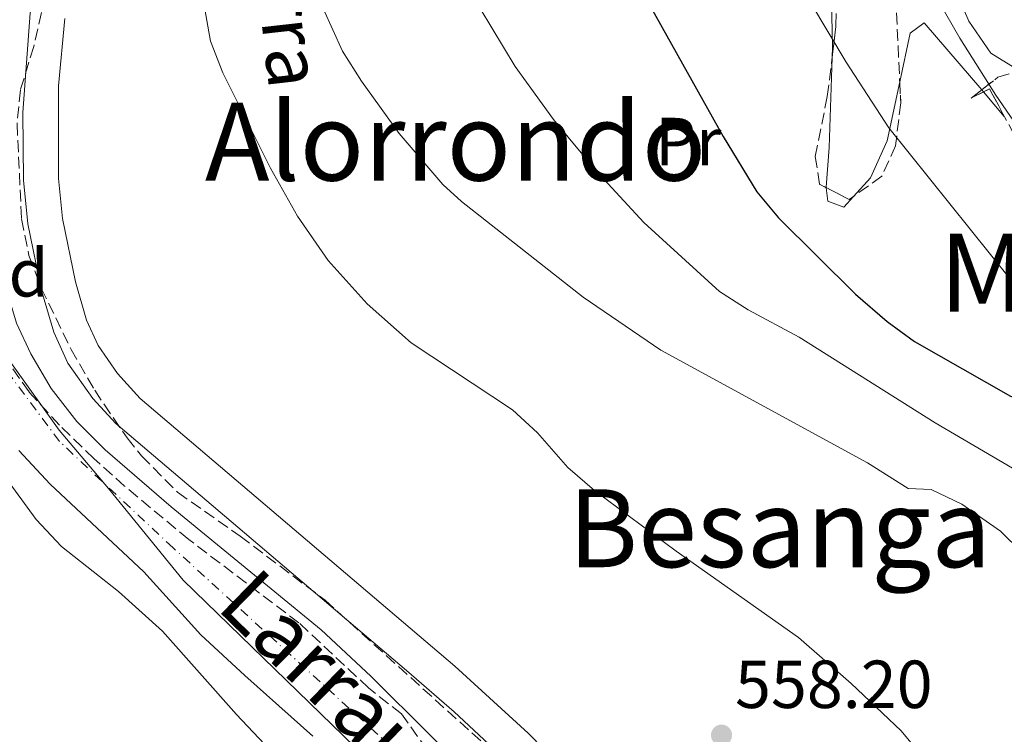
# Model space of a CAD drawing. Units: metres. Extents: x 589998 to 593426, y 4759097 to 4761456.
# Drawn here: x 590477 to 590622, y 4760632 to 4760738 of the extents above; entities that cross this region are included whole.
import ezdxf
from ezdxf.enums import TextEntityAlignment as Align

# ---------------------------------------------------------------- set-up
doc = ezdxf.new("R2010")
doc.units = ezdxf.units.M
doc.header["$MEASUREMENT"] = 0
doc.linetypes.add('DGN Style 3', pattern=[2.435890702152634, 1.739921930109024, -0.6959687720436097])
doc.linetypes.add('DGN Style 4', pattern=[2.7856150101045474, 1.391937544087219, -0.6959687720436097, 0.001739921930109024, -0.6959687720436097])
for name, color, linetype, lineweight in [('Cauce permanente', 151, 'Continuous', 13), ('Cauce permanente (área)', 142, 'Continuous', 13), ('Cota de punto acotado terreno', 7, 'Continuous', 0), ('Curva de nivel directora', 30, 'Continuous', 30), ('Curva de nivel intermedia', 30, 'Continuous', 0), ('Eje cauce permanente (área)', 70, 'DGN Style 4', 0), ('Etiqueta de uso rústico', 92, 'Continuous', 0), ('Etiqueta de zona arbolada', 92, 'Continuous', 0), ('Límite de Concejo', 7, 'Continuous', 0), ('Línea de cambio de uso (parcela vista)', 92, 'Continuous', 0), ('Línea de pista pavimentada', 7, 'Continuous', 0), ('Punto acotado terreno (símbolo)', 7, 'Continuous', 0), ('Texto de Cauce (área) pequeño', 142, 'Continuous', 0), ('Texto de Pista sin pavimentar', 7, 'Continuous', 0), ('Texto de rotulación de espacio menor sin especificar', 7, 'Continuous', 0), ('Texto de Área (paraje) menor', 7, 'Continuous', 0), ('Zona arbolada', 92, 'DGN Style 3', 0)]:
    doc.layers.add(name, color=color, linetype=linetype, lineweight=lineweight)
doc.styles.add('Style-Arial', font='arial.ttf')

# ---------------------------------------------------------------- blocks, each defined once
blk = doc.blocks.new('5PATER')
at = {"layer": 'Punto acotado terreno (símbolo)', "linetype": 'Continuous', "lineweight": 0}
h = blk.add_hatch(color=51, dxfattribs=at)
edge = h.paths.add_edge_path()
edge.add_ellipse((0, 0), major_axis=(-0.1095731443231308, -0.1110710700762829), ratio=0.9994222409660317, start_angle=0, end_angle=360)

msp = doc.modelspace()

# ---------------------------------------------------------------- linework, layer by layer
at = {"layer": 'Cauce permanente', "color": 151, "linetype": 'Continuous', "lineweight": 13}
for points in [[(590476.0800000001, 4760692.74, 556.8999999999943), (590478.2000000002, 4760688.210000001, 556.8999999999943), (590481.1799999997, 4760683.07, 556.8999999999943), (590484.9800000004, 4760678.210000001, 556.8999999999943), (590489.1500000004, 4760674.02, 556.9199999999983), (590498.8799999999, 4760665.619999999, 556.9199999999983), (590521.04, 4760647.460000001, 556.9199999999983), (590528.3700000001, 4760640.65, 556.929999999993), (590545.9600000001, 4760623.109999999, 556.9400000000023)], [(590519.8200000003, 4760631.77, 556.929999999993), (590509.7800000003, 4760640.75, 556.9199999999983), (590503.2800000003, 4760646.74, 556.279999999999), (590494.8399999999, 4760656.02, 556.2599999999948), (590481.04, 4760668.980000001, 556.2400000000052), (590476.4000000004, 4760673.939999999, 556.2400000000052)]]:
    msp.add_polyline3d(points, dxfattribs=at)
at = {"layer": 'Cauce permanente (área)', "color": 142, "linetype": 'Continuous', "lineweight": 13, "extrusion": (6.049729356176803e-05, 0.0001599223572675627, 0.9999999853824586), "elevation": 1353.966512106302, "flags": 128}
msp.add_lwpolyline([(590152.5252309149, 4761009.644352593), (590156.8052327223, 4761008.654357363), (590164.015233919, 4761006.344360519), (590177.2552326851, 4761003.064357236), (590191.3752326595, 4760997.224357175), (590196.1752326505, 4760994.664357159), (590205.6252326334, 4760986.554357173), (590218.5452326096, 4760974.294357202), (590225.6552325969, 4760968.584357208), (590230.0052325886, 4760966.114357196), (590234.8352325798, 4760964.104357176), (590241.0552325682, 4760962.184357141), (590246.0152325591, 4760960.264357117), (590255.2452325426, 4760955.324357091), (590270.1652325153, 4760946.524357059), (590281.8352312838, 4760940.814353822), (590286.8452300646, 4760938.884350598), (590308.5652300245, 4760931.464350483), (590320.5652300025, 4760926.424350432), (590339.4852299679, 4760920.584350323), (590350.2452299489, 4760918.784350242), (590376.6852299, 4760916.744350012), (590390.6052298744, 4760914.664349904), (590403.0352298523, 4760910.534349836), (590413.965229832, 4760903.624349819), (590418.7652298231, 4760899.22434983), (590421.6052298177, 4760895.104349854), (590422.445229817, 4760893.224349872), (590423.7352298136, 4760888.354349921), (590423.9752298135, 4760881.17435001), (590422.8952298154, 4760874.474350107), (590420.1652298209, 4760868.334350211), (590416.8652298271, 4760863.834350301), (590411.1652298373, 4760857.944350431), (590407.9952298432, 4760854.094350511), (590405.6752298472, 4760848.9243506), (590405.565229847, 4760843.584350669), (590406.7352298448, 4760838.69435072), (590409.7752298393, 4760833.644350756), (590411.4852298361, 4760831.86435076), (590415.5552298289, 4760828.954350758), (590420.6452298195, 4760826.954350734), (590439.6452297848, 4760824.504350583), (590445.8452297735, 4760824.904350518), (590450.5652297647, 4760826.574350451), (590457.2452297531, 4760829.784350344), (590462.245229744, 4760831.544350274), (590467.2452297348, 4760831.364350228), (590471.8952297257, 4760829.034350213), (590476.1752297182, 4760825.754350213), (590477.4852297154, 4760824.184350221), (590479.2452297128, 4760820.104350257), (590480.5452297103, 4760815.264350305), (590481.3852297085, 4760807.834350392), (590481.0452297094, 4760783.624350704), (590480.4952297106, 4760778.654350775), (590478.3652297145, 4760766.104350955), (590472.3252297256, 4760739.864351348), (590471.5052297267, 4760734.92435142), (590471.2852285174, 4760726.464348331), (590471.9652285159, 4760711.624348515), (590472.8052285141, 4760704.904348594), (590473.8052285123, 4760700.004348646), (590476.0452285085, 4760692.584348719), (590478.1652285047, 4760688.054348757), (590481.1452284987, 4760682.914348793), (590484.9452284926, 4760678.05434882), (590489.115227275, 4760673.864345632), (590498.8452272567, 4760665.464345646), (590521.0052272162, 4760647.304345665), (590528.3352265978, 4760640.494344082), (590545.9252259607, 4760622.954342536), (590556.2052259421, 4760614.424342547), (590565.0852259258, 4760605.944342569), (590568.3052259196, 4760602.114342585), (590587.2052258854, 4760576.024342737), (590590.4152258795, 4760572.194342756), (590594.9052258715, 4760567.73434277), (590603.7552258549, 4760560.22434278), (590614.9652258344, 4760551.384342783), (590626.8852258124, 4760542.984342777), (590642.8452257833, 4760530.584342781), (590648.4452257736, 4760526.664342776), (590672.5252257286, 4760505.06434282), (590680.0852257153, 4760496.98434285), (590683.0552257096, 4760492.964342871), (590685.8852257045, 4760487.944342909), (590687.7652257009, 4760483.224342952), (590688.7852256995, 4760478.324343005), (590688.9352256987, 4760472.624343075), (590688.4452257004, 4760464.104343189), (590687.2852257023, 4760459.244343262), (590685.4452257059, 4760453.864343349), (590682.2852257114, 4760448.824343445), (590678.6052257175, 4760441.544343572), (590674.525225725, 4760435.224343694), (590669.7652257339, 4760429.064343818), (590666.0252257405, 4760425.734343898), (590657.645225756, 4760420.02434405), (590631.3152258041, 4760404.424344505), (590619.6452258255, 4760395.224344736)], dxfattribs=at)
at = {"layer": 'Cauce permanente (área)', "color": 142, "linetype": 'Continuous', "lineweight": 13}
msp.add_polyline3d([(590476.4000000004, 4760673.939999999, 556.2400000000052), (590481.04, 4760668.980000001, 556.2400000000052), (590494.8399999999, 4760656.02, 556.2599999999948), (590503.2800000003, 4760646.74, 556.279999999999), (590509.7800000003, 4760640.75, 556.9199999999983), (590519.8200000003, 4760631.77, 556.929999999993)], dxfattribs=at)
at = {"layer": 'Curva de nivel directora', "color": 30, "linetype": 'Continuous', "lineweight": 30, "elevation": 575.0000000000001, "flags": 128}
for points in [[(590511.8200000006, 4760911.960000004), (590512.699999999, 4760893.760000002), (590514.7699999987, 4760872.730000001), (590517.1200000001, 4760860.58), (590522.2799999989, 4760847.380000002), (590526.7200000002, 4760824.260000001), (590528.6, 4760817.7), (590531.1999999996, 4760811.220000001), (590536.1100000002, 4760800.539999999), (590539.8799999988, 4760793.380000002), (590542.4400000002, 4760789.060000001), (590545.6399999987, 4760785.699999999), (590551.819999999, 4760771.900000001), (590556.7799999989, 4760762.42), (590580.3800000002, 4760720.250000001)], [(590580.3800000002, 4760720.250000001), (590585.32, 4760712.100000001), (590588.5299999998, 4760708.270000001), (590599.9, 4760697.01), (590604.5599999982, 4760692.980000002), (590608.5999999995, 4760690.029999999), (590622.7599999993, 4760681.940000001), (590631.4000000004, 4760678.660000001), (590655.9999999986, 4760662.42), (590660.6399999988, 4760658.980000001), (590664.2799999999, 4760655.550000002), (590668.2400000007, 4760650.740000002), (590678.1200000002, 4760636.420000001), (590684.8799999994, 4760625.939999999)]]:
    msp.add_lwpolyline(points, dxfattribs=at)
at = {"layer": 'Curva de nivel intermedia', "color": 30, "linetype": 'Continuous', "lineweight": 0, "flags": 128}
for points, elevation in [([(590518.5199999993, 4760905.619999999), (590519.5200000008, 4760893.599999999), (590521.3600000002, 4760884.74), (590524.1600000008, 4760875.38), (590534.0400000004, 4760848.019999999), (590537.8400000002, 4760833.779999998), (590539.5900000003, 4760829.08), (590543.7099999998, 4760819.969999999), (590550.4400000023, 4760807.859999999), (590582.7200000006, 4760757.689999999), (590598.520000001, 4760731.219999999), (590604.8300000008, 4760721.57), (590622.7999999995, 4760699.140000001), (590626.6200000016, 4760695.939999999), (590639.8800000007, 4760688.579999999), (590654.9600000015, 4760682.98), (590663.52, 4760679.300000001), (590666.4800000016, 4760677.460000001), (590670.1400000006, 4760674.039999999), (590680.9700000001, 4760662.659999999), (590684.9199999997, 4760658.02), (590687.6700000011, 4760653.84), (590692.6800000002, 4760644.349999999), (590699.7600000012, 4760629.539999999)], 580.0000000000001), ([(590504.4700000011, 4760905.060000001), (590506.2000000012, 4760876.099999999), (590507.52, 4760861.159999999), (590509.2900000003, 4760846.900000001), (590510.6000000001, 4760839.939999999), (590513.9999999999, 4760825.3), (590514.8800000005, 4760819.939999998), (590515.6400000004, 4760811.86), (590518.4000000008, 4760802.24), (590524.9900000002, 4760784.529999998), (590528.7000000007, 4760775.659999999), (590539.0000000002, 4760752.9), (590544.480000001, 4760739.140000001), (590549.650000001, 4760730.58), (590555.3399999995, 4760722.8), (590561.5700000012, 4760715.26), (590568.6499999999, 4760707.600000001), (590579.8400000016, 4760697.380000001), (590584.0599999994, 4760694.71), (590591.6000000008, 4760690.659999999), (590611.6400000014, 4760678.02), (590627.3200000012, 4760668.819999999)], 570), ([(590534.4299999994, 4760898.179999998), (590537.8800000005, 4760888.830000001), (590540.470000001, 4760882.51), (590545.6400000011, 4760872.500000001), (590549.6200000019, 4760863.029999998), (590551.0000000009, 4760858.899999999), (590552.520000001, 4760852.659999999), (590555.600000001, 4760843.859999998), (590562.4000000004, 4760820.579999999), (590565.4400000002, 4760812.42), (590567.9200000013, 4760807.699999998), (590574.1200000016, 4760799.849999998), (590582.5000000015, 4760787.060000001), (590594.6800000009, 4760769.869999997), (590601.0399999999, 4760759.619999999), (590615.3000000004, 4760734.769999999), (590620.6000000001, 4760726.36)], 585), ([(590519.9200000007, 4760742.34), (590524.1900000023, 4760732.88), (590526.9700000006, 4760728.419999998), (590532.5499999997, 4760720.73), (590539.0000000002, 4760713.179999999), (590541.7600000007, 4760710.66), (590559.7000000003, 4760696.59), (590571.16, 4760688.739999999), (590601.6400000012, 4760672.099999999), (590607.6800000007, 4760668.34), (590611.0800000004, 4760668.180000001), (590615.5900000011, 4760665.999999999), (590621.2800000019, 4760662.020000001), (590627.6000000006, 4760655.86)], 565.0000000000001), ([(590503.7600000005, 4760739.619999999), (590504.6800000013, 4760734.34), (590506.5200000008, 4760729.679999999), (590513.5500000005, 4760715.59), (590517.5500000014, 4760708.499999999), (590522.0500000009, 4760701.970000001), (590527.7999999998, 4760695.590000001), (590534.3300000011, 4760689.810000001), (590549.2799999999, 4760679.939999999), (590552.9500000001, 4760676.539999997), (590557.4200000004, 4760671.430000001), (590561.35, 4760668.039999999), (590573.4400000023, 4760659.079999999), (590591.4800000001, 4760646.340000001), (590599.2600000007, 4760639.579999999), (590606.6200000012, 4760632.580000001), (590612.5700000012, 4760625.41)], 560), ([(590620.6000000001, 4760726.36), (590626.2800000019, 4760718.17), (590635.8300000007, 4760706.449999999), (590642.2800000013, 4760699.859999999), (590646.3899999995, 4760696.890000002), (590650.9400000004, 4760694.800000002), (590664.2400000021, 4760689.779999999), (590673.2300000018, 4760685.4), (590680.4600000004, 4760681.220000001), (590684.1200000016, 4760678.659999999), (590692.2000000018, 4760671.939999999), (590699.4800000018, 4760664.159999999), (590703, 4760659.380000001), (590705.9999999997, 4760654.899999999), (590710.3200000002, 4760647.060000001), (590727.320000001, 4760620.740000002)], 585)]:
    msp.add_lwpolyline(points, dxfattribs=dict(at, elevation=elevation))
at = {"layer": 'Eje cauce permanente (área)', "color": 70, "linetype": 'DGN Style 4', "lineweight": 0}
msp.add_polyline3d([(590542.1799999997, 4760620.390000001, 558.2299999999959), (590499.1900000004, 4760659.560000001, 558.1999999999971), (590482.4100000003, 4760675.279999999, 558.279999999999), (590474.3399999999, 4760686.119999999, 558.179999999993)], dxfattribs=at)
at = {"layer": 'Límite de Concejo', "color": 7, "linetype": 'Continuous', "lineweight": 0}
msp.add_polyline3d([(590526.0599999987, 4760630.15, 558.09), (590500.6499999985, 4760654.790000001, 558.25), (590489.6499999985, 4760668.32, 558.22), (590482.370000001, 4760676.930000001, 558.26), (590475.3299999982, 4760686.800000001, 558.15)], dxfattribs=at)
at = {"layer": 'Línea de cambio de uso (parcela vista)', "color": 92, "linetype": 'Continuous', "lineweight": 0, "extrusion": (-0.03256409091229816, 0.03809102378744603, 0.9987435375960536), "elevation": 162693.4522216377, "flags": 128}
msp.add_lwpolyline([(-3542490.712518354, -3230733.875145256), (-3542490.712518354, -3230734.278231598)], dxfattribs=at)
at = {"layer": 'Línea de cambio de uso (parcela vista)', "color": 92, "linetype": 'Continuous', "lineweight": 0, "extrusion": (-0.03247960301984365, 0.03799080731147126, 0.9987501058560626), "elevation": 162266.2529396089, "flags": 128}
msp.add_lwpolyline([(-3542549.122380049, -3230686.569080411), (-3542549.122380049, -3230691.312763718)], dxfattribs=at)
at = {"layer": 'Línea de cambio de uso (parcela vista)', "color": 92, "linetype": 'Continuous', "lineweight": 0}
for points in [[(590445.0687999995, 4760808.186600001, 558.0800000000017), (590452.1200000001, 4760809.300000001, 558.0800000000017), (590457.5999999996, 4760808.9, 558.0800000000017), (590460.6399999997, 4760806.58, 558.0399999999936), (590466.5999999996, 4760796.26, 558.0599999999977), (590467.1600000003, 4760789.939999999, 558.0800000000017), (590465.8399999999, 4760785.859999999, 558.1399999999994), (590462.2000000002, 4760758.9, 558.179999999993), (590458.8399999999, 4760749.939999999, 558.1999999999971), (590456.7999999998, 4760737.779999999, 558.1600000000036), (590456, 4760731.460000001, 558.0599999999977), (590455.6399999997, 4760725.460000001, 557.9799999999959), (590455.8399999999, 4760719.460000001, 557.9799999999959), (590457.0800000001, 4760708.66, 557.9799999999959), (590464.3600000005, 4760685.859999999, 558.3000000000029), (590468.4400000004, 4760678.100000001, 558.4799999999959), (590478.9600000001, 4760663.779999999, 558.5200000000041), (590482.7199999997, 4760659.779999999, 558.5), (590491.1200000001, 4760653.140000001, 558.3999999999943), (590497.6399999997, 4760647.300000001, 558.3999999999943), (590508.5599999996, 4760634.980000001, 558.3999999999943), (590521.7999999998, 4760620.9, 558.1600000000036), (590524.2307000002, 4760618.6818, 558.1633000000002)], [(590625.3613, 4760729.160700001, 589.0188000000053), (590619.8399999999, 4760732.58, 588.2200000000012), (590616.6399999997, 4760737.300000001, 587.8800000000047), (590612.2400000002, 4760747.460000001, 587.5800000000017), (590609.5599999996, 4760751.859999999, 587.6000000000058), (590608.1200000001, 4760757.220000001, 588.3600000000006), (590608.2000000002, 4760771.380000001, 590.4600000000064), (590613.5999999996, 4760770.980000001, 591.6600000000036), (590624, 4760767.460000001, 593.7400000000052), (590639, 4760762.5, 595.6600000000036), (590656.5199999996, 4760757.140000001, 599.5800000000017), (590676.5999999996, 4760750.5, 603.320000000007), (590692.4800000004, 4760745.460000001, 605.5800000000017), (590704.4400000004, 4760742.34, 607.179999999993), (590713.1600000003, 4760741.699999999, 608.4600000000064), (590721.3200000003, 4760739.779999999, 609.2200000000012), (590734.7599999999, 4760739.300000001, 610.820000000007), (590745.7199999997, 4760734.100000001, 612.4799999999959), (590759.4800000004, 4760728.100000001, 613.7599999999948), (590773.2400000002, 4760721.060000001, 615.320000000007), (590782.4400000004, 4760715.300000001, 615.6000000000058), (590794.1600000003, 4760709.619999999, 616.0399999999936), (590809.7999999998, 4760701.220000001, 615.4799999999959)], [(590596.4667999997, 4760731.945800001, 581.8044999999984), (590596.5199999996, 4760733.460000001, 581.9600000000064), (590596.2800000003, 4760742.82, 583.9799999999959), (590596.1545000002, 4760744.063999999, 583.9814000000042)], [(590618.5104, 4760727.152000001, 586.1723999999958), (590610.04, 4760737.060000001, 585.5200000000041), (590607.9600000001, 4760735.539999999, 584.7400000000052), (590606.4183, 4760728.3213, 583.5247999999992)], [(590595.5713999998, 4760712.720899999, 580.078999999998), (590595.5599999996, 4760712.82, 580.0800000000017), (590596, 4760718.66, 580.4400000000023), (590596.4667999997, 4760731.945800001, 581.8044999999984)], [(590606.4183, 4760728.3213, 583.5247999999992), (590604.5599999996, 4760719.619999999, 582.0599999999977), (590602.0800000001, 4760714.180000001, 581.4199999999983), (590599.5705000004, 4760711.4145, 580.7029999999941)], [(590599.5705000004, 4760711.4145, 580.7029999999941), (590598.1600000003, 4760709.859999999, 580.3000000000029), (590595.7999999998, 4760710.74, 580.0599999999977), (590595.5713999998, 4760712.720899999, 580.078999999998)]]:
    msp.add_polyline3d(points, dxfattribs=at)
at = {"layer": 'Línea de pista pavimentada', "color": 7, "linetype": 'Continuous', "lineweight": 0}
for points in [[(590492.4499999982, 4760915.980000001, 563.8600000000008), (590488.3899999991, 4760892.65, 563.6100000000006), (590488.0799999984, 4760885.540000001, 563.5399999999936), (590489.7600000014, 4760854.260000002, 563.0599999999978), (590493.6599999998, 4760822.87, 562.9600000000064), (590495.010000002, 4760807.720000001, 563.0399999999937), (590494.9299999992, 4760802.710000002, 563.0500000000029), (590493.6900000009, 4760795.619999999, 562.7200000000012), (590490.1599999993, 4760781.170000001, 560.5000000000001), (590486.1700000018, 4760766.140000002, 559.0700000000071), (590479.6499999973, 4760745.470000001, 558.1300000000047), (590478.1099999995, 4760738.460000001, 558.0599999999977), (590476.9999999986, 4760723.82, 558.0299999999987), (590477.1099999981, 4760713.82, 558.0599999999977), (590477.7399999985, 4760707.380000001, 558.0099999999948), (590479.769999998, 4760697.57, 557.8399999999966), (590481.5699999996, 4760691.380000002, 557.9499999999972), (590483.6599999995, 4760686.84, 558.1100000000006), (590487.3599999987, 4760681.600000001, 558.100000000006), (590490.7100000014, 4760677.91, 558.050000000003), (590533.609999999, 4760641.460000001, 557.9700000000012), (590540.6799999989, 4760635.380000002, 558.0599999999977), (590547.9899999979, 4760628.560000001, 558.2599999999949)], [(590565.5900000001, 4760617.940000001, 558.429999999993), (590551.6, 4760632.230000002, 558.2599999999949), (590540.7500000005, 4760642.109999999, 558.0099999999948), (590494.3000000011, 4760681.62, 558.050000000003), (590490.9899999986, 4760685.320000002, 558.100000000006), (590488.1299999976, 4760689.420000001, 558.1100000000006), (590486.3999999977, 4760693.189999999, 557.9499999999972), (590484.7600000014, 4760698.810000001, 557.8399999999966), (590482.8399999992, 4760708.150000002, 558.0099999999948), (590482.2600000004, 4760714.090000001, 558.0599999999977), (590482.2899999993, 4760727.740000002, 558.0299999999987), (590483.2100000002, 4760737.710000004, 558.0599999999977)]]:
    msp.add_polyline3d(points, dxfattribs=at)
at = {"layer": 'Zona arbolada', "color": 92, "linetype": 'DGN Style 3', "lineweight": 0, "extrusion": (-0.5328424511397984, 0.4368734641424734, 0.7247209798201557), "elevation": 1765555.56462785, "flags": 128}
msp.add_lwpolyline([(-4055980.90570549, -1856120.530601794), (-4055979.056225862, -1856121.671460383), (-4055980.976475718, -1856121.077447636)], dxfattribs=at)
at = {"layer": 'Zona arbolada', "color": 92, "linetype": 'DGN Style 3', "lineweight": 0, "extrusion": (-0.3548900977075019, -0.09698904655504328, 0.9298635079394735), "elevation": -670795.1278694721, "flags": 128}
msp.add_lwpolyline([(-4436610.235720912, 1697010.266914961), (-4436614.719624027, 1697009.16472731), (-4436614.521056156, 1697008.094069563)], dxfattribs=at)
at = {"layer": 'Zona arbolada', "color": 92, "linetype": 'DGN Style 3', "lineweight": 0, "extrusion": (-0.1328857667267168, -0.1091577691868913, 0.985102002042222), "elevation": -597571.8316503207, "flags": 128}
msp.add_lwpolyline([(-3303824.80616524, 3426489.592362293), (-3303824.857929489, 3426488.833513683), (-3303828.354057539, 3426487.297208682)], dxfattribs=at)
at = {"layer": 'Zona arbolada', "color": 92, "linetype": 'DGN Style 3', "lineweight": 0}
msp.add_polyline3d([(590603.7800000003, 4760714.41, 588.7400000000052), (590598.9600000001, 4760710.980000001, 587.7100000000064), (590594.5999999996, 4760713.220000001, 587.3699999999953), (590593.9600000001, 4760717.300000001, 587.4499999999971), (590595.7199999997, 4760726.180000001, 588.8899999999994), (590596.3700000001, 4760731.09, 589.5200000000041), (590597, 4760736.66, 590.1300000000047), (590597.0599999996, 4760741.66, 590.429999999993), (590591.4400000004, 4760756.58, 591.9700000000012), (590591.0700000003, 4760761.529999999, 592.529999999999), (590591.6799999997, 4760763.859999999, 592.75), (590594.1600000003, 4760768.33, 593), (590597.7000000002, 4760771.939999999, 593.1000000000058), (590599.4000000004, 4760773.220000001, 593.1300000000047), (590604.3399999999, 4760772.439999999, 593.1699999999983), (590606.2400000002, 4760767.789999999, 592.8899999999994), (590605.5599999996, 4760761.220000001, 592.2899999999936), (590605.3600000005, 4760754.26, 591.8099999999977), (590605.8799999999, 4760747.859999999, 591.25), (590605.8399999999, 4760740.980000001, 590.8899999999994), (590606.5599999996, 4760725.220000001, 589.9900000000052), (590605.7999999998, 4760718.9, 589.3899999999994)], close=True, dxfattribs=at)
for points in [[(590596.7668000003, 4760770.988299999, 593.0736000000034), (590597.7000000002, 4760771.939999999, 593.1000000000058), (590599.4000000004, 4760773.220000001, 593.1300000000047), (590604.3399999999, 4760772.439999999, 593.1699999999983), (590606.2400000002, 4760767.789999999, 592.8899999999994), (590605.5599999996, 4760761.220000001, 592.2899999999936), (590605.3600000005, 4760754.26, 591.8099999999977), (590605.8799999999, 4760747.859999999, 591.25), (590605.8399999999, 4760740.980000001, 590.8899999999994), (590606.4183, 4760728.3213, 590.167100000006)], [(590480.8799999999, 4760743.300000001, 562.2899999999936), (590478.6100000005, 4760733.560000001, 562.0500000000029), (590476.6399999997, 4760727.140000001, 561.9900000000052), (590476.1500000004, 4760722.15, 561.9199999999983), (590476.8200000003, 4760708.119999999, 561.5399999999936), (590477.9100000003, 4760702.730000001, 561.4900000000052), (590479.7300000004, 4760697.890000001, 561.429999999993), (590484.1299999999, 4760688.859999999, 561.2700000000041), (590487.6100000005, 4760682.83, 561.2400000000052), (590492.3799999999, 4760675.789999999, 561.2200000000012), (590494.5199999996, 4760673.140000001, 561.2100000000064), (590499.8399999999, 4760667.779999999, 561.2100000000064), (590509.0800000001, 4760661.300000001, 561.0099999999948), (590521.5999999996, 4760651.859999999, 560.8899999999994), (590546.1900000004, 4760629.630000001, 560.7299999999959)], [(590480.8799999999, 4760743.300000001, 562.2899999999936), (590478.6100000005, 4760733.560000001, 562.0500000000029), (590476.6399999997, 4760727.140000001, 561.9900000000052), (590476.1500000004, 4760722.15, 561.9199999999983), (590476.8200000003, 4760708.119999999, 561.5399999999936), (590477.9100000003, 4760702.730000001, 561.4900000000052), (590479.7300000004, 4760697.890000001, 561.429999999993), (590484.1299999999, 4760688.859999999, 561.2700000000041), (590487.6100000005, 4760682.83, 561.2400000000052), (590492.3799999999, 4760675.789999999, 561.2200000000012), (590494.5199999996, 4760673.140000001, 561.2100000000064), (590499.8399999999, 4760667.779999999, 561.2100000000064), (590509.0800000001, 4760661.300000001, 561.0099999999948), (590521.5999999996, 4760651.859999999, 560.8899999999994), (590546.1900000004, 4760629.630000001, 560.7299999999959)], [(590596.4667999997, 4760731.945800001, 589.6137000000017), (590597, 4760736.66, 590.1300000000047), (590597.0599999996, 4760741.66, 590.429999999993), (590596.1545000002, 4760744.063999999, 590.6781000000046)], [(590595.5713999998, 4760712.720899999, 587.4458000000013), (590594.5999999996, 4760713.220000001, 587.3699999999953), (590593.9600000001, 4760717.300000001, 587.4499999999971), (590595.7199999997, 4760726.180000001, 588.8899999999994), (590596.3700000001, 4760731.09, 589.5200000000041), (590596.4667999997, 4760731.945800001, 589.6137000000017)], [(590623.3200000003, 4760720.5, 590.3899999999994), (590619.6799999997, 4760727.300000001, 589.7100000000064), (590616.9600000001, 4760725.939999999, 588.529999999999), (590620.9000000004, 4760729.02, 589.570000000007), (590623.6399999997, 4760729.859999999, 590.1699999999983)], [(590618.5104, 4760727.152000001, 588.9392999999982), (590620.9000000004, 4760729.02, 589.570000000007), (590623.6399999997, 4760729.859999999, 590.1699999999983), (590625.3613, 4760729.160700001, 590.3717000000033)], [(590606.4183, 4760728.3213, 590.167100000006), (590606.5599999996, 4760725.220000001, 589.9900000000052), (590605.7999999998, 4760718.9, 589.3899999999994), (590603.7800000003, 4760714.41, 588.7400000000052), (590599.5705000004, 4760711.4145, 587.8405000000057)], [(590538.1200000001, 4760627.779999999, 560.8699999999953), (590532.8799999999, 4760635.060000001, 560.8300000000017), (590528.04, 4760638.9, 560.8300000000017), (590517.7599999999, 4760648.5, 560.8099999999977), (590501.4800000004, 4760660.82, 560.8500000000058), (590492.0300000003, 4760668.680000001, 561.2100000000064), (590487.5, 4760672.75, 561.179999999993), (590482.4000000004, 4760677.699999999, 561.1300000000047), (590477.9199999999, 4760682.58, 561.1699999999983), (590473.5199999996, 4760688.82, 561.2899999999936)], [(590538.1200000001, 4760627.779999999, 560.8699999999953), (590532.8799999999, 4760635.060000001, 560.8300000000017), (590528.04, 4760638.9, 560.8300000000017), (590517.7599999999, 4760648.5, 560.8099999999977), (590501.4800000004, 4760660.82, 560.8500000000058), (590492.0300000003, 4760668.680000001, 561.2100000000064), (590487.5, 4760672.75, 561.179999999993), (590482.4000000004, 4760677.699999999, 561.1300000000047), (590477.9199999999, 4760682.58, 561.1699999999983), (590473.5199999996, 4760688.82, 561.2899999999936)]]:
    msp.add_polyline3d(points, dxfattribs=at)

# ---------------------------------------------------------------- block references
at = {"layer": 'Punto acotado terreno (símbolo)', "color": 7, "linetype": 'Continuous', "lineweight": 0, "xscale": 10, "yscale": 10, "zscale": 10}
msp.add_blockref('5PATER', (590580.1200000009, 4760631.939999999, 558.1999999999971), dxfattribs=at)

# ---------------------------------------------------------------- texts
at = {"layer": 'Cota de punto acotado terreno', "color": 7, "linetype": 'Continuous', "lineweight": 0, "style": 'Style-Arial'}
msp.add_text('558.20', height=7.000000000000002, dxfattribs=at).set_placement((590582.1099999984, 4760635.939999999, 558.1999999999971))
at = {"layer": 'Etiqueta de uso rústico', "color": 92, "linetype": 'Continuous', "lineweight": 0, "style": 'Style-Arial'}
msp.add_text('Pr', height=7.000000000000002, dxfattribs=at).set_placement((590575.2054566096, 4760719.53001, 573.070000000007), align=Align.MIDDLE_CENTER)
at = {"layer": 'Etiqueta de zona arbolada', "color": 92, "linetype": 'Continuous', "lineweight": 0, "style": 'Style-Arial'}
msp.add_text('Fd', height=7.000000000000002, dxfattribs=at).set_placement((590475.2274413641, 4760700.16001, 557.8800000000047), align=Align.MIDDLE_CENTER)
at = {"layer": 'Texto de Cauce (área) pequeño', "color": 142, "linetype": 'Continuous', "lineweight": 0, "style": 'Style-Arial'}
msp.add_text('Larraun Ibaia', height=9, rotation=315.748, dxfattribs=at).set_placement((590505.3700000002, 4760650.710000002, 558.2400000000052))
at = {"layer": 'Texto de Pista sin pavimentar', "color": 7, "linetype": 'Continuous', "lineweight": 0, "style": 'Style-Arial'}
msp.add_text('Plazaola Trenbide Zaharra', height=8, rotation=276.435, dxfattribs=at).set_placement((590509.810158738, 4760794.304713004, 566.9799999999959), align=Align.MIDDLE_CENTER)
at = {"layer": 'Texto de rotulación de espacio menor sin especificar', "color": 7, "linetype": 'Continuous', "lineweight": 0, "style": 'Style-Arial'}
msp.add_text('Manualor', height=11.5, dxfattribs=at).set_placement((590647.0227892793, 4760700.180010001, 582.9799999999959), align=Align.MIDDLE_CENTER)
at = {"layer": 'Texto de Área (paraje) menor', "color": 7, "linetype": 'Continuous', "lineweight": 0, "style": 'Style-Arial'}
for s, p in [('Alorrondo', (590540.8712720887, 4760719.510009999, 563.070000000007)), ('Besanga', (590588.6928156196, 4760662.470010002, 561.0200000000041))]:
    msp.add_text(s, height=11.5, dxfattribs=at).set_placement(p, align=Align.MIDDLE_CENTER)

doc.saveas('drawing.dxf')
